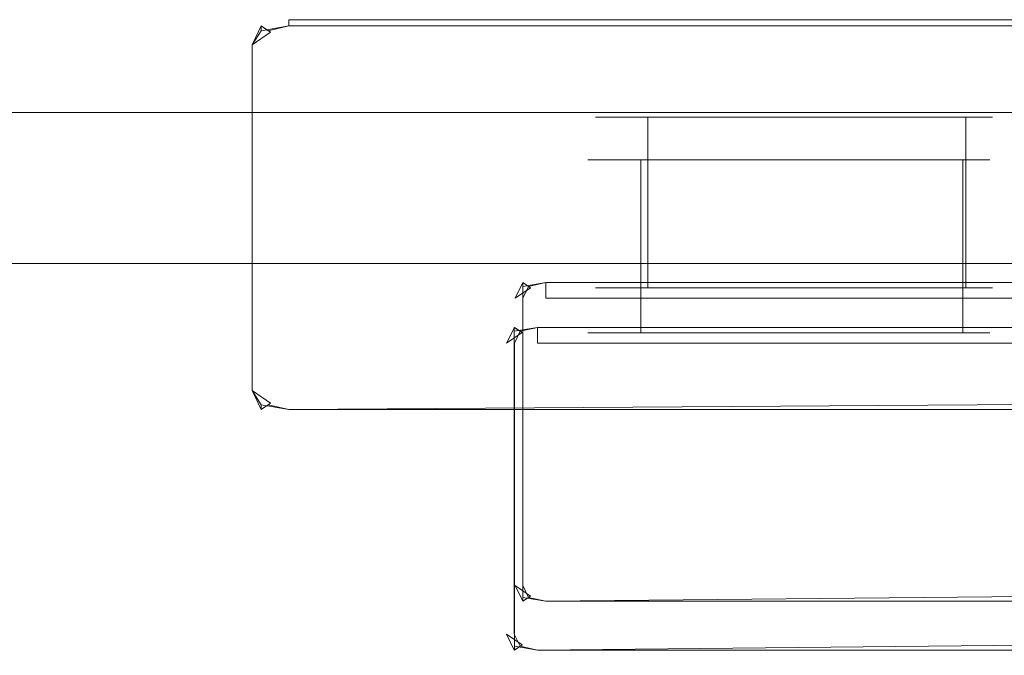
# Model space of a CAD drawing. Extents: x 0 to 891, y -890 to 0.
# Drawn here: x 330 to 368, y -876 to -852 of the extents above; entities that cross this region are included whole.
import ezdxf

# ---------------------------------------------------------------- set-up
doc = ezdxf.new("R2010")
doc.units = 0
doc.header["$LTSCALE"] = 500
doc.header["$MEASUREMENT"] = 0
doc.layers.add('CHROM', color=252, linetype='Continuous')
doc.layers.add('SZKLO01', color=253, linetype='Continuous')

msp = doc.modelspace()

# ---------------------------------------------------------------- linework, layer by layer
at = {"layer": 'CHROM', "lineweight": 0}
for points, invisible_edges in [([(340.43, -852.034, 1884.833), (339.379, -852.275, 1884.833), (339.729, -852.517, 1890.016), (340.43, -852.034, 1890.213)], 13), ([(340.43, -852.034, 1890.213), (339.729, -852.517, 1890.411), (339.379, -852.275, 1895.468), (340.43, -852.034, 1895.468)], 15), ([(339.379, -852.275, 1884.833), (340.43, -852.034, 1884.833), (340.43, -852.275, 1884.537), (339.379, -852.458, 1884.611)], 11), ([(340.43, -852.275, 1895.766), (340.43, -852.034, 1895.468), (339.379, -852.275, 1895.468), (339.641, -852.458, 1895.766)], 11), ([(339.379, -852.759, 1890.115), (339.729, -852.517, 1890.411), (340.43, -852.034, 1890.213), (339.729, -852.517, 1890.016)], 15), ([(340.43, -852.034, 1890.213), (375.31, -852.034, 1890.213), (376.361, -852.034, 1890.115), (376.712, -852.034, 1889.816)], 13), ([(340.43, -852.034, 1890.213), (376.712, -852.034, 1889.816), (376.712, -852.034, 1884.833), (340.43, -852.034, 1884.833)], 11), ([(375.31, -852.034, 1890.213), (340.43, -852.034, 1890.213), (340.43, -852.034, 1895.468), (375.31, -852.034, 1895.468)], 15), ([(340.43, -852.034, 1895.468), (340.43, -852.275, 1895.766), (375.31, -852.275, 1895.766), (375.31, -852.034, 1895.468)], 13), ([(376.712, -852.034, 1884.833), (376.011, -852.517, 1884.636), (340.43, -852.275, 1884.537), (340.43, -852.034, 1884.833)], 11), ([(339.379, -852.458, 1884.611), (339.028, -853, 1884.833), (339.379, -852.275, 1884.833), (339.379, -852.458, 1884.611)], 11), ([(339.641, -852.458, 1895.766), (339.379, -852.275, 1895.468), (339.028, -853, 1895.468), (339.379, -853, 1895.766)], 13), ([(339.379, -852.275, 1884.833), (339.028, -853, 1884.833), (339.028, -853, 1889.816), (339.729, -852.517, 1890.016)], 15), ([(339.729, -852.517, 1890.411), (339.028, -853, 1890.61), (339.028, -853, 1895.468), (339.379, -852.275, 1895.468)], 15), ([(340.43, -853, 1895.865), (340.43, -852.275, 1895.766), (339.641, -852.458, 1895.766), (339.379, -853, 1895.766)], 13), ([(339.379, -852.458, 1884.611), (340.43, -852.275, 1884.537), (340.43, -853, 1884.439), (339.379, -853, 1884.537)], 15), ([(340.43, -852.275, 1895.766), (340.43, -853, 1895.865), (375.31, -853, 1895.865), (375.31, -852.275, 1895.766)], 15), ([(376.011, -852.517, 1884.636), (375.31, -853, 1884.439), (340.43, -853, 1884.439), (340.43, -852.275, 1884.537)], 15), ([(339.379, -853, 1884.537), (339.028, -853, 1884.833), (339.379, -852.458, 1884.611), (339.379, -853, 1884.537)], 13), ([(339.729, -852.517, 1890.016), (339.028, -853, 1889.816), (339.379, -852.759, 1890.115), (339.729, -852.517, 1890.016)], 14), ([(339.028, -853, 1890.213), (339.028, -853, 1890.61), (339.729, -852.517, 1890.411), (339.379, -852.759, 1890.115)], 15), ([(339.379, -852.759, 1890.115), (339.028, -853, 1889.816), (339.028, -853, 1890.213), (339.379, -852.759, 1890.115)], 13), ([(339.028, -866.263, 1895.468), (339.028, -853, 1895.468), (339.028, -853, 1890.61), (339.028, -866.263, 1890.61)], 12), ([(339.028, -866.263, 1889.816), (339.028, -853, 1889.816), (339.028, -853, 1884.833), (339.028, -866.263, 1884.833)], 3), ([(339.028, -853, 1890.61), (339.028, -853, 1890.213), (339.028, -866.263, 1890.213), (339.028, -866.263, 1890.61)], 10), ([(339.379, -866.263, 1884.537), (339.028, -866.263, 1884.833), (339.028, -853, 1884.833), (339.379, -853, 1884.537)], 15), ([(339.379, -853, 1895.766), (339.028, -853, 1895.468), (339.028, -866.263, 1895.468), (339.379, -866.263, 1895.766)], 15), ([(339.028, -853, 1890.213), (339.028, -853, 1889.816), (339.028, -866.263, 1889.816), (339.028, -866.263, 1890.213)], 15), ([(340.43, -866.263, 1884.439), (339.379, -866.263, 1884.537), (339.379, -853, 1884.537), (340.43, -853, 1884.439)], 15), ([(340.43, -853, 1895.865), (339.379, -853, 1895.766), (339.379, -866.263, 1895.766), (340.43, -866.263, 1895.865)], 15), ([(340.43, -866.263, 1884.439), (340.43, -853, 1884.439), (375.31, -853, 1884.439), (375.31, -866.263, 1884.439)], 15), ([(375.31, -866.263, 1895.865), (375.31, -853, 1895.865), (340.43, -853, 1895.865), (340.43, -866.263, 1895.865)], 15), ([(352.188, -862.325, 57.592), (352.707, -862.325, 59.91), (352.707, -855.768, 59.91), (352.188, -855.768, 57.592)], 11), ([(352.707, -862.325, 55.272), (352.188, -862.325, 57.592), (352.188, -855.768, 57.592), (352.707, -855.768, 55.272)], 11), ([(359.858, -855.768, 57.592), (352.707, -855.768, 55.272), (352.188, -855.768, 57.592), (352.707, -855.768, 59.91)], 15), ([(352.707, -862.325, 59.91), (354.191, -862.325, 61.917), (354.191, -855.768, 61.917), (352.707, -855.768, 59.91)], 9), ([(354.191, -862.325, 53.267), (352.707, -862.325, 55.272), (352.707, -855.768, 55.272), (354.191, -855.768, 53.267)], 11), ([(359.858, -855.768, 57.592), (352.707, -855.768, 59.91), (354.191, -855.768, 61.917), (356.439, -855.768, 63.34)], 15), ([(352.707, -855.768, 55.272), (359.858, -855.768, 57.592), (354.191, -855.768, 53.267), (352.707, -855.768, 55.272)], 15), ([(354.191, -862.325, 61.917), (356.439, -862.325, 63.34), (356.439, -855.768, 63.34), (354.191, -855.768, 61.917)], 11), ([(356.439, -862.325, 51.845), (354.191, -862.325, 53.267), (354.191, -855.768, 53.267), (356.439, -855.768, 51.845)], 9), ([(359.858, -855.768, 57.592), (359.151, -855.768, 51.199), (356.439, -855.768, 51.845), (354.191, -855.768, 53.267)], 15), ([(356.439, -862.325, 63.34), (359.151, -862.325, 63.986), (359.151, -855.768, 63.986), (356.439, -855.768, 63.34)], 11), ([(359.151, -862.325, 51.199), (356.439, -862.325, 51.845), (356.439, -855.768, 51.845), (359.151, -855.768, 51.199)], 11), ([(359.858, -855.768, 57.592), (356.439, -855.768, 63.34), (359.151, -855.768, 63.986), (361.956, -855.768, 63.767)], 15), ([(359.151, -862.325, 63.986), (361.956, -862.325, 63.767), (361.956, -855.768, 63.767), (359.151, -855.768, 63.986)], 11), ([(361.956, -862.325, 51.416), (359.151, -862.325, 51.199), (359.151, -855.768, 51.199), (361.956, -855.768, 51.416)], 11), ([(359.858, -855.768, 57.592), (364.48, -855.768, 52.469), (361.956, -855.768, 51.416), (359.151, -855.768, 51.199)], 15), ([(359.858, -855.768, 57.592), (361.956, -855.768, 63.767), (364.48, -855.768, 62.716), (366.379, -855.768, 60.973)], 15), ([(359.858, -855.768, 57.592), (366.379, -855.768, 60.973), (367.396, -855.768, 58.771), (367.396, -855.768, 56.411)], 15), ([(359.858, -855.768, 57.592), (367.396, -855.768, 56.411), (366.379, -855.768, 54.212), (364.48, -855.768, 52.469)], 15), ([(361.956, -862.325, 63.767), (364.48, -862.325, 62.716), (364.48, -855.768, 62.716), (361.956, -855.768, 63.767)], 11), ([(364.48, -862.325, 52.469), (361.956, -862.325, 51.416), (361.956, -855.768, 51.416), (364.48, -855.768, 52.469)], 11), ([(364.48, -862.325, 62.716), (366.379, -862.325, 60.973), (366.379, -855.768, 60.973), (364.48, -855.768, 62.716)], 9), ([(366.379, -862.325, 54.212), (364.48, -862.325, 52.469), (364.48, -855.768, 52.469), (366.379, -855.768, 54.212)], 11), ([(366.379, -862.325, 60.973), (367.396, -862.325, 58.771), (367.396, -855.768, 58.771), (366.379, -855.768, 60.973)], 11), ([(367.396, -862.325, 56.411), (366.379, -862.325, 54.212), (366.379, -855.768, 54.212), (367.396, -855.768, 56.411)], 9), ([(367.396, -862.325, 58.771), (367.396, -862.325, 56.411), (367.396, -855.768, 56.411), (367.396, -855.768, 58.771)], 11), ([(351.897, -864.045, 978.712), (352.421, -864.045, 981.06), (352.421, -857.409, 981.06), (351.897, -857.409, 978.712)], 11), ([(352.421, -864.045, 976.362), (351.897, -864.045, 978.712), (351.897, -857.409, 978.712), (352.421, -857.409, 976.362)], 11), ([(359.661, -857.409, 978.712), (352.421, -857.409, 976.362), (351.897, -857.409, 978.712), (352.421, -857.409, 981.06)], 15), ([(352.421, -864.045, 981.06), (353.923, -864.045, 983.092), (353.923, -857.409, 983.092), (352.421, -857.409, 981.06)], 9), ([(353.923, -864.045, 974.333), (352.421, -864.045, 976.362), (352.421, -857.409, 976.362), (353.923, -857.409, 974.333)], 11), ([(359.661, -857.409, 978.712), (352.421, -857.409, 981.06), (353.923, -857.409, 983.092), (356.2, -857.409, 984.532)], 15), ([(352.421, -857.409, 976.362), (359.661, -857.409, 978.712), (353.923, -857.409, 974.333), (352.421, -857.409, 976.362)], 15), ([(353.923, -864.045, 983.092), (356.2, -864.045, 984.532), (356.2, -857.409, 984.532), (353.923, -857.409, 983.092)], 11), ([(356.2, -864.045, 972.893), (353.923, -864.045, 974.333), (353.923, -857.409, 974.333), (356.2, -857.409, 972.893)], 9), ([(359.661, -857.409, 978.712), (358.945, -857.409, 972.24), (356.2, -857.409, 972.893), (353.923, -857.409, 974.333)], 15), ([(356.2, -864.045, 984.532), (358.945, -864.045, 985.185), (358.945, -857.409, 985.185), (356.2, -857.409, 984.532)], 11), ([(358.945, -864.045, 972.24), (356.2, -864.045, 972.893), (356.2, -857.409, 972.893), (358.945, -857.409, 972.24)], 11), ([(359.661, -857.409, 978.712), (356.2, -857.409, 984.532), (358.945, -857.409, 985.185), (361.788, -857.409, 984.965)], 15), ([(358.945, -864.045, 985.185), (361.788, -864.045, 984.965), (361.788, -857.409, 984.965), (358.945, -857.409, 985.185)], 11), ([(361.788, -864.045, 972.459), (358.945, -864.045, 972.24), (358.945, -857.409, 972.24), (361.788, -857.409, 972.459)], 11), ([(359.661, -857.409, 978.712), (364.341, -857.409, 973.524), (361.788, -857.409, 972.459), (358.945, -857.409, 972.24)], 15), ([(359.661, -857.409, 978.712), (361.788, -857.409, 984.965), (364.341, -857.409, 983.9), (366.265, -857.409, 982.135)], 15), ([(359.661, -857.409, 978.712), (366.265, -857.409, 982.135), (367.295, -857.409, 979.906), (367.295, -857.409, 977.516)], 15), ([(359.661, -857.409, 978.712), (367.295, -857.409, 977.516), (366.265, -857.409, 975.29), (364.341, -857.409, 973.524)], 15), ([(361.788, -864.045, 984.965), (364.341, -864.045, 983.9), (364.341, -857.409, 983.9), (361.788, -857.409, 984.965)], 11), ([(364.341, -864.045, 973.524), (361.788, -864.045, 972.459), (361.788, -857.409, 972.459), (364.341, -857.409, 973.524)], 11), ([(364.341, -864.045, 983.9), (366.265, -864.045, 982.135), (366.265, -857.409, 982.135), (364.341, -857.409, 983.9)], 9), ([(366.265, -864.045, 975.29), (364.341, -864.045, 973.524), (364.341, -857.409, 973.524), (366.265, -857.409, 975.29)], 11), ([(366.265, -864.045, 982.135), (367.295, -864.045, 979.906), (367.295, -857.409, 979.906), (366.265, -857.409, 982.135)], 11), ([(367.295, -864.045, 977.516), (366.265, -864.045, 975.29), (366.265, -857.409, 975.29), (367.295, -857.409, 977.516)], 9), ([(367.295, -864.045, 979.906), (367.295, -864.045, 977.516), (367.295, -857.409, 977.516), (367.295, -857.409, 979.906)], 11), ([(349.402, -862.269, 21.311), (349.111, -862.72, 22.28), (349.402, -862.119, 22.28), (349.402, -862.269, 21.311)], 11), ([(349.62, -862.269, 69.785), (349.402, -862.119, 68.496), (349.111, -862.72, 68.496), (349.402, -862.72, 69.785)], 5), ([(349.402, -862.119, 22.28), (349.111, -862.72, 22.28), (349.111, -862.72, 43.937), (349.694, -862.319, 44.798)], 15), ([(349.694, -862.319, 46.519), (349.111, -862.72, 47.379), (349.111, -862.72, 68.496), (349.402, -862.119, 68.496)], 15), ([(350.277, -861.915, 22.28), (349.402, -862.119, 22.28), (349.694, -862.319, 44.798), (350.277, -861.915, 45.658)], 13), ([(350.277, -861.915, 45.658), (349.694, -862.319, 46.519), (349.402, -862.119, 68.496), (350.277, -861.915, 68.496)], 15), ([(349.402, -862.119, 22.28), (350.277, -861.915, 22.28), (350.277, -862.119, 20.988), (349.402, -862.269, 21.311)], 11), ([(350.277, -862.119, 69.785), (350.277, -861.915, 68.496), (349.402, -862.119, 68.496), (349.62, -862.269, 69.785)], 3), ([(349.402, -862.519, 45.229), (349.694, -862.319, 46.519), (350.277, -861.915, 45.658), (349.694, -862.319, 44.798)], 15), ([(349.402, -862.269, 21.311), (350.277, -862.119, 20.988), (350.277, -862.72, 20.557), (349.402, -862.72, 20.988)], 13), ([(350.277, -862.72, 70.217), (350.277, -862.119, 69.785), (349.62, -862.269, 69.785), (349.402, -862.72, 69.785)], 15), ([(350.277, -861.915, 45.658), (370.088, -861.915, 45.658), (370.962, -861.915, 45.229), (371.254, -861.915, 43.937)], 15), ([(350.277, -861.915, 45.658), (371.254, -861.915, 43.937), (371.254, -861.915, 22.28), (350.277, -861.915, 22.28)], 15), ([(370.088, -861.915, 45.658), (350.277, -861.915, 45.658), (350.277, -861.915, 68.496), (370.088, -861.915, 68.496)], 15), ([(350.277, -861.915, 68.496), (350.277, -862.119, 69.785), (370.088, -862.119, 69.785), (370.088, -861.915, 68.496)], 13), ([(371.254, -861.915, 22.28), (370.671, -862.319, 21.42), (350.277, -862.119, 20.988), (350.277, -861.915, 22.28)], 15), ([(350.277, -862.119, 69.785), (350.277, -862.72, 70.217), (370.088, -862.72, 70.217), (370.088, -862.119, 69.785)], 15), ([(370.671, -862.319, 21.42), (370.088, -862.72, 20.557), (350.277, -862.72, 20.557), (350.277, -862.119, 20.988)], 15), ([(349.402, -862.72, 20.988), (349.111, -862.72, 22.28), (349.402, -862.269, 21.311), (349.402, -862.72, 20.988)], 11), ([(349.694, -862.319, 44.798), (349.111, -862.72, 43.937), (349.402, -862.519, 45.229), (349.694, -862.319, 44.798)], 14), ([(349.111, -862.72, 45.658), (349.111, -862.72, 47.379), (349.694, -862.319, 46.519), (349.402, -862.519, 45.229)], 15), ([(349.402, -862.519, 45.229), (349.111, -862.72, 43.937), (349.111, -862.72, 45.658), (349.402, -862.519, 45.229)], 13), ([(359.858, -862.325, 57.592), (354.191, -862.325, 61.917), (352.707, -862.325, 59.91), (352.188, -862.325, 57.592)], 9), ([(352.707, -862.325, 55.272), (359.858, -862.325, 57.592), (352.188, -862.325, 57.592), (352.707, -862.325, 55.272)], 11), ([(359.858, -862.325, 57.592), (352.707, -862.325, 55.272), (354.191, -862.325, 53.267), (356.439, -862.325, 51.845)], 9), ([(359.858, -862.325, 57.592), (359.151, -862.325, 63.986), (356.439, -862.325, 63.34), (354.191, -862.325, 61.917)], 9), ([(359.858, -862.325, 57.592), (356.439, -862.325, 51.845), (359.151, -862.325, 51.199), (361.956, -862.325, 51.416)], 9), ([(359.858, -862.325, 57.592), (364.48, -862.325, 62.716), (361.956, -862.325, 63.767), (359.151, -862.325, 63.986)], 9), ([(359.858, -862.325, 57.592), (367.396, -862.325, 58.771), (366.379, -862.325, 60.973), (364.48, -862.325, 62.716)], 9), ([(359.858, -862.325, 57.592), (366.379, -862.325, 54.212), (367.396, -862.325, 56.411), (367.396, -862.325, 58.771)], 9), ([(359.858, -862.325, 57.592), (361.956, -862.325, 51.416), (364.48, -862.325, 52.469), (366.379, -862.325, 54.212)], 9), ([(349.111, -873.741, 68.496), (349.111, -862.72, 68.496), (349.111, -862.72, 47.379), (349.111, -873.741, 47.379)], 13), ([(349.111, -873.741, 43.937), (349.111, -862.72, 43.937), (349.111, -862.72, 22.28), (349.111, -873.741, 22.28)], 7), ([(349.111, -862.72, 47.379), (349.111, -862.72, 45.658), (349.111, -873.741, 45.658), (349.111, -873.741, 47.379)], 10), ([(349.402, -873.741, 20.988), (349.111, -873.741, 22.28), (349.111, -862.72, 22.28), (349.402, -862.72, 20.988)], 15), ([(349.402, -862.72, 69.785), (349.111, -862.72, 68.496), (349.111, -873.741, 68.496), (349.402, -873.741, 69.785)], 15), ([(349.111, -862.72, 45.658), (349.111, -862.72, 43.937), (349.111, -873.741, 43.937), (349.111, -873.741, 45.658)], 15), ([(350.277, -873.741, 20.557), (349.402, -873.741, 20.988), (349.402, -862.72, 20.988), (350.277, -862.72, 20.557)], 13), ([(350.277, -862.72, 70.217), (349.402, -862.72, 69.785), (349.402, -873.741, 69.785), (350.277, -873.741, 70.217)], 13), ([(350.277, -873.741, 20.557), (350.277, -862.72, 20.557), (370.088, -862.72, 20.557), (370.088, -873.741, 20.557)], 13), ([(370.088, -873.741, 70.217), (370.088, -862.72, 70.217), (350.277, -862.72, 70.217), (350.277, -873.741, 70.217)], 15), ([(349.962, -863.633, 942.959), (349.075, -863.836, 942.959), (349.373, -864.039, 965.757), (349.962, -863.633, 966.628)], 13), ([(349.075, -863.836, 942.959), (349.962, -863.633, 942.959), (349.962, -863.836, 941.65), (349.075, -863.986, 941.978)], 11), ([(349.075, -864.243, 966.194), (349.373, -864.039, 967.501), (349.962, -863.633, 966.628), (349.373, -864.039, 965.757)], 15), ([(349.962, -863.633, 966.628), (349.373, -864.039, 967.501), (349.078, -863.836, 989.751), (349.962, -863.633, 989.751)], 15), ([(349.962, -863.836, 991.058), (349.962, -863.633, 989.751), (349.078, -863.836, 989.751), (349.299, -863.986, 991.058)], 11), ([(349.962, -863.633, 966.628), (370.02, -863.633, 966.628), (370.904, -863.633, 966.194), (371.198, -863.633, 964.887)], 15), ([(349.962, -863.633, 966.628), (371.198, -863.633, 964.887), (371.198, -863.633, 942.959), (349.962, -863.633, 942.959)], 15), ([(370.02, -863.633, 966.628), (349.962, -863.633, 966.628), (349.962, -863.633, 989.751), (370.02, -863.633, 989.751)], 15), ([(349.962, -863.633, 989.751), (349.962, -863.836, 991.058), (370.02, -863.836, 991.058), (370.02, -863.633, 989.751)], 13), ([(371.198, -863.633, 942.959), (370.609, -864.039, 942.086), (349.962, -863.836, 941.65), (349.962, -863.633, 942.959)], 15), ([(349.075, -863.986, 941.978), (348.781, -864.446, 942.959), (349.075, -863.836, 942.959), (349.075, -863.986, 941.978)], 11), ([(349.299, -863.986, 991.058), (349.078, -863.836, 989.751), (348.781, -864.446, 989.751), (349.078, -864.446, 991.058)], 13), ([(349.075, -863.836, 942.959), (348.781, -864.446, 942.959), (348.781, -864.446, 964.887), (349.373, -864.039, 965.757)], 15), ([(349.373, -864.039, 967.501), (348.781, -864.446, 968.371), (348.781, -864.446, 989.751), (349.078, -863.836, 989.751)], 15), ([(349.075, -864.446, 941.65), (348.781, -864.446, 942.959), (349.075, -863.986, 941.978), (349.075, -864.446, 941.65)], 11), ([(349.373, -864.039, 965.757), (348.781, -864.446, 964.887), (349.075, -864.243, 966.194), (349.373, -864.039, 965.757)], 14), ([(348.781, -864.446, 966.628), (348.781, -864.446, 968.371), (349.373, -864.039, 967.501), (349.075, -864.243, 966.194)], 15), ([(349.075, -863.986, 941.978), (349.962, -863.836, 941.65), (349.962, -864.446, 941.216), (349.075, -864.446, 941.65)], 13), ([(349.962, -864.446, 991.495), (349.962, -863.836, 991.058), (349.299, -863.986, 991.058), (349.078, -864.446, 991.058)], 9), ([(349.962, -863.836, 991.058), (349.962, -864.446, 991.495), (370.02, -864.446, 991.495), (370.02, -863.836, 991.058)], 15), ([(370.609, -864.039, 942.086), (370.02, -864.446, 941.216), (349.962, -864.446, 941.216), (349.962, -863.836, 941.65)], 15), ([(359.661, -864.045, 978.712), (353.923, -864.045, 983.092), (352.421, -864.045, 981.06), (351.897, -864.045, 978.712)], 9), ([(352.421, -864.045, 976.362), (359.661, -864.045, 978.712), (351.897, -864.045, 978.712), (352.421, -864.045, 976.362)], 11), ([(359.661, -864.045, 978.712), (352.421, -864.045, 976.362), (353.923, -864.045, 974.333), (356.2, -864.045, 972.893)], 9), ([(359.661, -864.045, 978.712), (358.945, -864.045, 985.185), (356.2, -864.045, 984.532), (353.923, -864.045, 983.092)], 9), ([(359.661, -864.045, 978.712), (356.2, -864.045, 972.893), (358.945, -864.045, 972.24), (361.788, -864.045, 972.459)], 9), ([(359.661, -864.045, 978.712), (364.341, -864.045, 983.9), (361.788, -864.045, 984.965), (358.945, -864.045, 985.185)], 9), ([(359.661, -864.045, 978.712), (367.295, -864.045, 979.906), (366.265, -864.045, 982.135), (364.341, -864.045, 983.9)], 9), ([(359.661, -864.045, 978.712), (366.265, -864.045, 975.29), (367.295, -864.045, 977.516), (367.295, -864.045, 979.906)], 9), ([(359.661, -864.045, 978.712), (361.788, -864.045, 972.459), (364.341, -864.045, 973.524), (366.265, -864.045, 975.29)], 9), ([(349.075, -864.243, 966.194), (348.781, -864.446, 964.887), (348.781, -864.446, 966.628), (349.075, -864.243, 966.194)], 13), ([(348.781, -875.606, 989.751), (348.781, -864.446, 989.751), (348.781, -864.446, 968.371), (348.781, -875.606, 968.371)], 13), ([(348.781, -875.606, 964.887), (348.781, -864.446, 964.887), (348.781, -864.446, 942.959), (348.781, -875.606, 942.959)], 7), ([(348.781, -864.446, 968.371), (348.781, -864.446, 966.628), (348.781, -875.606, 966.628), (348.781, -875.606, 968.371)], 10), ([(349.075, -875.606, 941.65), (348.781, -875.606, 942.959), (348.781, -864.446, 942.959), (349.075, -864.446, 941.65)], 15), ([(349.078, -864.446, 991.058), (348.781, -864.446, 989.751), (348.781, -875.606, 989.751), (349.078, -875.606, 991.058)], 15), ([(348.781, -864.446, 966.628), (348.781, -864.446, 964.887), (348.781, -875.606, 964.887), (348.781, -875.606, 966.628)], 15), ([(349.962, -875.606, 941.216), (349.075, -875.606, 941.65), (349.075, -864.446, 941.65), (349.962, -864.446, 941.216)], 13), ([(349.962, -864.446, 991.495), (349.078, -864.446, 991.058), (349.078, -875.606, 991.058), (349.962, -875.606, 991.495)], 13), ([(349.962, -875.606, 941.216), (349.962, -864.446, 941.216), (370.02, -864.446, 941.216), (370.02, -875.606, 941.216)], 13), ([(370.02, -875.606, 991.495), (370.02, -864.446, 991.495), (349.962, -864.446, 991.495), (349.962, -875.606, 991.495)], 15), ([(339.379, -866.263, 1895.766), (339.028, -866.263, 1895.468), (339.379, -866.805, 1895.692), (339.379, -866.263, 1895.766)], 13), ([(339.641, -866.805, 1884.537), (339.379, -866.985, 1884.833), (339.028, -866.263, 1884.833), (339.379, -866.263, 1884.537)], 13), ([(339.379, -866.805, 1895.692), (339.028, -866.263, 1895.468), (339.379, -866.985, 1895.468), (339.379, -866.805, 1895.692)], 11), ([(339.729, -866.746, 1890.411), (339.028, -866.263, 1890.61), (339.028, -866.263, 1890.213), (339.729, -866.746, 1890.213)], 14), ([(339.729, -866.746, 1890.213), (339.028, -866.263, 1890.213), (339.028, -866.263, 1889.816), (339.729, -866.746, 1890.016)], 13), ([(339.379, -866.985, 1895.468), (339.028, -866.263, 1895.468), (339.028, -866.263, 1890.61), (339.729, -866.746, 1890.411)], 15), ([(339.729, -866.746, 1890.016), (339.028, -866.263, 1889.816), (339.028, -866.263, 1884.833), (339.379, -866.985, 1884.833)], 15), ([(339.379, -866.805, 1895.692), (340.43, -866.985, 1895.766), (340.43, -866.263, 1895.865), (339.379, -866.263, 1895.766)], 15), ([(340.43, -866.263, 1884.439), (340.43, -866.985, 1884.537), (339.641, -866.805, 1884.537), (339.379, -866.263, 1884.537)], 15), ([(340.43, -866.985, 1884.537), (340.43, -866.263, 1884.439), (375.31, -866.263, 1884.439), (376.011, -866.746, 1884.636)], 15), ([(375.31, -866.985, 1895.766), (375.31, -866.263, 1895.865), (340.43, -866.263, 1895.865), (340.43, -866.985, 1895.766)], 15), ([(340.43, -867.226, 1895.468), (339.379, -866.985, 1895.468), (339.729, -866.746, 1890.411), (340.43, -867.226, 1890.213)], 13), ([(340.43, -867.226, 1890.213), (339.729, -866.746, 1890.016), (339.379, -866.985, 1884.833), (340.43, -867.226, 1884.833)], 15), ([(339.729, -866.746, 1890.016), (340.43, -867.226, 1890.213), (339.729, -866.746, 1890.213), (339.729, -866.746, 1890.016)], 15), ([(339.729, -866.746, 1890.213), (340.43, -867.226, 1890.213), (339.729, -866.746, 1890.411), (339.729, -866.746, 1890.213)], 15), ([(340.43, -867.226, 1884.833), (340.43, -866.985, 1884.537), (376.011, -866.746, 1884.636), (376.712, -867.226, 1884.833)], 9), ([(340.43, -866.985, 1884.537), (340.43, -867.226, 1884.833), (339.379, -866.985, 1884.833), (339.641, -866.805, 1884.537)], 3), ([(339.379, -866.985, 1895.468), (340.43, -867.226, 1895.468), (340.43, -866.985, 1895.766), (339.379, -866.805, 1895.692)], 11), ([(375.31, -867.226, 1895.468), (375.31, -866.985, 1895.766), (340.43, -866.985, 1895.766), (340.43, -867.226, 1895.468)], 13), ([(376.712, -867.226, 1884.833), (375.31, -867.226, 1890.213), (340.43, -867.226, 1890.213), (340.43, -867.226, 1884.833)], 15), ([(340.43, -867.226, 1890.213), (375.31, -867.226, 1890.213), (375.31, -867.226, 1895.468), (340.43, -867.226, 1895.468)], 15), ([(349.402, -873.741, 69.785), (349.111, -873.741, 68.496), (349.402, -874.192, 69.462), (349.402, -873.741, 69.785)], 11), ([(349.62, -874.192, 20.988), (349.402, -874.342, 22.28), (349.111, -873.741, 22.28), (349.402, -873.741, 20.988)], 5), ([(349.402, -874.192, 69.462), (349.111, -873.741, 68.496), (349.402, -874.342, 68.496), (349.402, -874.192, 69.462)], 11), ([(349.694, -874.142, 46.519), (349.111, -873.741, 47.379), (349.111, -873.741, 45.658), (349.694, -874.142, 45.658)], 14), ([(349.694, -874.142, 45.658), (349.111, -873.741, 45.658), (349.111, -873.741, 43.937), (349.694, -874.142, 44.798)], 13), ([(349.402, -874.342, 68.496), (349.111, -873.741, 68.496), (349.111, -873.741, 47.379), (349.694, -874.142, 46.519)], 15), ([(349.694, -874.142, 44.798), (349.111, -873.741, 43.937), (349.111, -873.741, 22.28), (349.402, -874.342, 22.28)], 15), ([(349.402, -874.192, 69.462), (350.277, -874.342, 69.785), (350.277, -873.741, 70.217), (349.402, -873.741, 69.785)], 15), ([(350.277, -873.741, 20.557), (350.277, -874.342, 20.988), (349.62, -874.192, 20.988), (349.402, -873.741, 20.988)], 15), ([(350.277, -874.342, 20.988), (350.277, -873.741, 20.557), (370.088, -873.741, 20.557), (370.671, -874.142, 21.42)], 15), ([(370.088, -874.342, 69.785), (370.088, -873.741, 70.217), (350.277, -873.741, 70.217), (350.277, -874.342, 69.785)], 15), ([(350.277, -874.542, 68.496), (349.402, -874.342, 68.496), (349.694, -874.142, 46.519), (350.277, -874.542, 45.658)], 13), ([(350.277, -874.542, 45.658), (349.694, -874.142, 44.798), (349.402, -874.342, 22.28), (350.277, -874.542, 22.28)], 15), ([(350.277, -874.342, 20.988), (350.277, -874.542, 22.28), (349.402, -874.342, 22.28), (349.62, -874.192, 20.988)], 3), ([(349.402, -874.342, 68.496), (350.277, -874.542, 68.496), (350.277, -874.342, 69.785), (349.402, -874.192, 69.462)], 11), ([(349.694, -874.142, 44.798), (350.277, -874.542, 45.658), (349.694, -874.142, 45.658), (349.694, -874.142, 44.798)], 15), ([(349.694, -874.142, 45.658), (350.277, -874.542, 45.658), (349.694, -874.142, 46.519), (349.694, -874.142, 45.658)], 15), ([(350.277, -874.542, 22.28), (350.277, -874.342, 20.988), (370.671, -874.142, 21.42), (371.254, -874.542, 22.28)], 13), ([(370.088, -874.542, 68.496), (370.088, -874.342, 69.785), (350.277, -874.342, 69.785), (350.277, -874.542, 68.496)], 13), ([(371.254, -874.542, 22.28), (370.088, -874.542, 45.658), (350.277, -874.542, 45.658), (350.277, -874.542, 22.28)], 15), ([(350.277, -874.542, 45.658), (370.088, -874.542, 45.658), (370.088, -874.542, 68.496), (350.277, -874.542, 68.496)], 15), ([(349.078, -875.606, 991.058), (348.781, -875.606, 989.751), (349.078, -876.063, 990.733), (349.078, -875.606, 991.058)], 11), ([(349.299, -876.063, 941.65), (349.075, -876.213, 942.959), (348.781, -875.606, 942.959), (349.075, -875.606, 941.65)], 13), ([(349.078, -876.063, 990.733), (348.781, -875.606, 989.751), (349.078, -876.213, 989.751), (349.078, -876.063, 990.733)], 11), ([(349.373, -876.009, 967.501), (348.781, -875.606, 968.371), (348.781, -875.606, 966.628), (349.373, -876.009, 966.628)], 14), ([(349.373, -876.009, 966.628), (348.781, -875.606, 966.628), (348.781, -875.606, 964.887), (349.373, -876.009, 965.757)], 13), ([(349.078, -876.213, 989.751), (348.781, -875.606, 989.751), (348.781, -875.606, 968.371), (349.373, -876.009, 967.501)], 15), ([(349.373, -876.009, 965.757), (348.781, -875.606, 964.887), (348.781, -875.606, 942.959), (349.075, -876.213, 942.959)], 15), ([(349.962, -875.606, 941.216), (349.962, -876.213, 941.65), (349.299, -876.063, 941.65), (349.075, -875.606, 941.65)], 9), ([(349.078, -876.063, 990.733), (349.962, -876.213, 991.058), (349.962, -875.606, 991.495), (349.078, -875.606, 991.058)], 15), ([(349.962, -876.213, 941.65), (349.962, -875.606, 941.216), (370.02, -875.606, 941.216), (370.609, -876.009, 942.086)], 15), ([(370.02, -876.213, 991.058), (370.02, -875.606, 991.495), (349.962, -875.606, 991.495), (349.962, -876.213, 991.058)], 15), ([(349.962, -876.416, 966.628), (349.373, -876.009, 965.757), (349.075, -876.213, 942.959), (349.962, -876.416, 942.959)], 15), ([(349.962, -876.213, 941.65), (349.962, -876.416, 942.959), (349.075, -876.213, 942.959), (349.299, -876.063, 941.65)], 11), ([(349.962, -876.416, 989.751), (349.078, -876.213, 989.751), (349.373, -876.009, 967.501), (349.962, -876.416, 966.628)], 13), ([(349.078, -876.213, 989.751), (349.962, -876.416, 989.751), (349.962, -876.213, 991.058), (349.078, -876.063, 990.733)], 11), ([(349.373, -876.009, 965.757), (349.962, -876.416, 966.628), (349.373, -876.009, 966.628), (349.373, -876.009, 965.757)], 15), ([(349.373, -876.009, 966.628), (349.962, -876.416, 966.628), (349.373, -876.009, 967.501), (349.373, -876.009, 966.628)], 15), ([(349.962, -876.416, 942.959), (349.962, -876.213, 941.65), (370.609, -876.009, 942.086), (371.198, -876.416, 942.959)], 13), ([(370.02, -876.416, 989.751), (370.02, -876.213, 991.058), (349.962, -876.213, 991.058), (349.962, -876.416, 989.751)], 13), ([(371.198, -876.416, 942.959), (370.02, -876.416, 966.628), (349.962, -876.416, 966.628), (349.962, -876.416, 942.959)], 15), ([(349.962, -876.416, 966.628), (370.02, -876.416, 966.628), (370.02, -876.416, 989.751), (349.962, -876.416, 989.751)], 15)]:
    msp.add_3dface(points, dxfattribs=dict(at, invisible_edges=invisible_edges))
at = {"layer": 'SZKLO01', "lineweight": 0}
for points, invisible_edges in [([(2.2, -855.592, 1892.228), (373.26, -855.592, 1892.228), (373.26, -855.592, 0.762), (2.2, -855.592, 0.762)], 2), ([(2.2, -856.505), (2.2, -855.592, 0.762), (373.26, -855.592, 0.762), (373.26, -856.505)], 15), ([(373.26, -856.505, 1892.99), (373.26, -855.592, 1892.228), (2.2, -855.592, 1892.228), (2.2, -856.505, 1892.99)], 15), ([(373.26, -860.481), (2.2, -860.481), (2.2, -856.505), (373.26, -856.505)], 15), ([(2.2, -856.505, 1892.99), (2.2, -860.482, 1892.99), (373.26, -860.482, 1892.99), (373.26, -856.505, 1892.99)], 15), ([(373.26, -860.481), (373.26, -861.391, 0.762), (2.2, -861.391, 0.762), (2.2, -860.481)], 15), ([(2.2, -860.482, 1892.99), (2.2, -861.392, 1892.228), (373.26, -861.392, 1892.228), (373.26, -860.482, 1892.99)], 15), ([(373.26, -861.392, 1892.228), (2.2, -861.392, 1892.228), (2.2, -861.391, 0.762), (373.26, -861.391, 0.762)], 10)]:
    msp.add_3dface(points, dxfattribs=dict(at, invisible_edges=invisible_edges))

doc.saveas('drawing.dxf')
